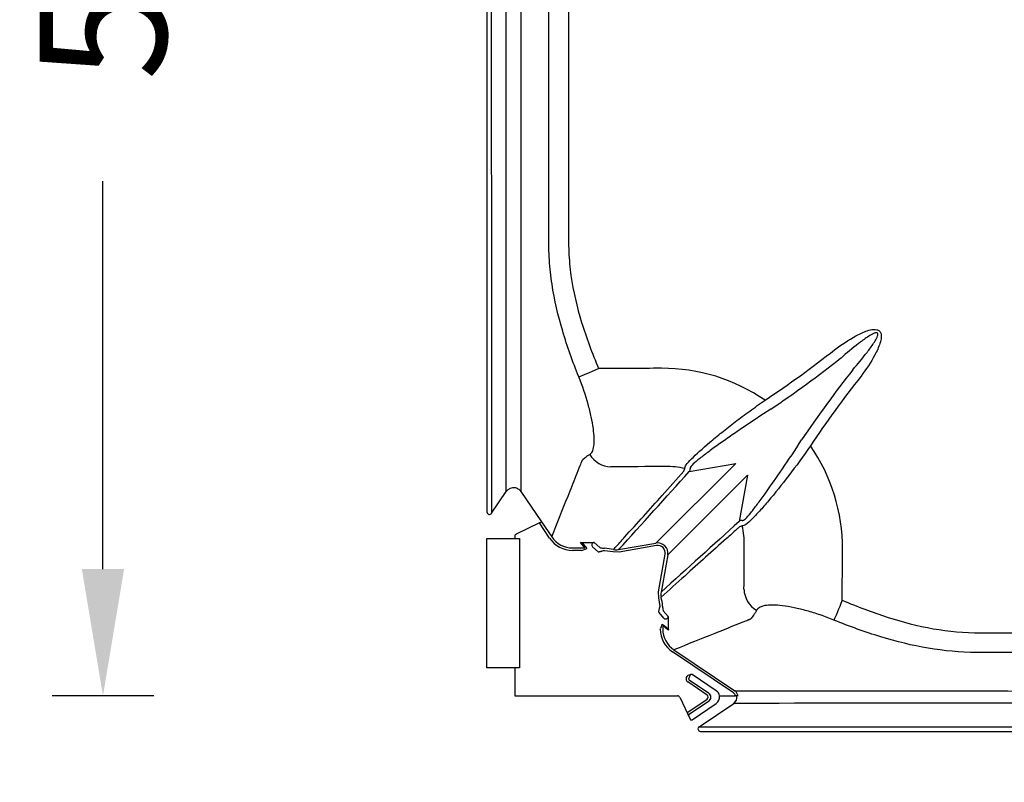
# Model space of a CAD drawing. Units: centimetres. Extents: x 19873 to 20188, y 9596 to 10039.
# Drawn here: x 20046 to 20085, y 9919 to 9949 of the extents above; entities that cross this region are included whole.
import ezdxf

# ---------------------------------------------------------------- set-up
doc = ezdxf.new("R2010")
doc.units = ezdxf.units.CM
doc.layers.add('BETON-STOP', color=141, linetype='Continuous')
doc.layers.add('Contorno-Cupolex', color=3, linetype='Continuous')
doc.styles.add('Quote-Pontarolo', font='simplex.shx', dxfattribs={"width": 0.7})
doc.dimstyles.new('Pontarolo', dxfattribs={"dimtxt": 5, "dimasz": 5, "dimexe": 2, "dimexo": 10, "dimgap": 5, "dimtad": 0, "dimdec": 1, "dimzin": 12, "dimdsep": 46, "dimtxsty": 'Quote-Pontarolo', "dimcen": 0.09, "dimdle": 5, "dimclrd": 256, "dimclre": 256, "dimclrt": 256, "dimazin": 0, "dimtfac": 1, "dimtdec": 1, "dimtix": 1, "dimtofl": 0, "dimtmove": 1, "dimatfit": 2, "dimfxl": 2, "dimfxlon": 1, "dimtolj": 1, "dimtzin": 0, "dimlwd": -1, "dimlwe": -1, "dimarcsym": 0})

# ---------------------------------------------------------------- blocks, each defined once
blk = doc.blocks.new('Cupolex H 35 01')
at = {"layer": 'Contorno-Cupolex', "linetype": 'Continuous'}
for p, q in [((20064.66, 9907.272), (20064.66, 9866.166)), ((20071.32, 9864.94), (20074.462, 9868.082)), ((20072.634, 9867.76), (20074.462, 9868.082)), ((20074.923, 9867.62), (20071.782, 9864.479)), ((20072.421, 9867.771), (20072.459, 9867.876)), ((20074.923, 9867.62), (20074.601, 9865.793)), ((20064.843, 9866.113), (20065.421, 9866.971)), ((20065.999, 9866.971), (20066.808, 9865.772)), ((20066.725, 9865.732), (20065.817, 9865.296)), ((20066.725, 9865.732), (20066.815, 9865.775)), ((20067.13, 9865.131), (20066.725, 9865.732)), ((20066.815, 9865.775), (20067.213, 9865.186)), ((20074.718, 9865.618), (20074.612, 9865.579)), ((20064.66, 9860.019), (20064.66, 9865.119)), ((20064.66, 9865.119), (20065.94, 9865.119)), ((20065.76, 9865.206), (20065.76, 9865.119)), ((20065.94, 9865.119), (20065.94, 9860.019)), ((20068.352, 9864.961), (20068.889, 9864.961)), ((20068.519, 9864.757), (20068.352, 9864.961)), ((20068.423, 9864.931), (20068.59, 9864.729)), ((20068.889, 9864.961), (20069.114, 9864.769)), ((20069.848, 9864.681), (20071.32, 9864.94)), ((20068.038, 9864.747), (20068.388, 9864.747)), ((20068.388, 9864.648), (20068.038, 9864.648)), ((20069.044, 9864.599), (20068.819, 9864.789)), ((20069.057, 9864.587), (20069.044, 9864.599)), ((20069.114, 9864.769), (20069.129, 9864.757)), ((20069.628, 9864.588), (20069.287, 9864.64)), ((20069.865, 9864.583), (20069.628, 9864.588)), ((20071.337, 9864.842), (20069.865, 9864.583)), ((20071.424, 9863.024), (20071.684, 9864.496)), ((20071.782, 9864.479), (20071.522, 9863.006)), ((20071.43, 9862.786), (20071.424, 9863.024)), ((20071.481, 9862.446), (20071.43, 9862.786)), ((20071.44, 9862.202), (20071.429, 9862.216)), ((20071.631, 9861.978), (20071.44, 9862.202)), ((20071.599, 9862.287), (20071.61, 9862.273)), ((20071.61, 9862.273), (20071.802, 9862.048)), ((20071.802, 9862.048), (20071.802, 9861.646)), ((20071.489, 9861.547), (20071.496, 9861.568)), ((20071.57, 9861.748), (20071.662, 9861.672)), ((20071.588, 9861.561), (20071.588, 9861.548)), ((20071.691, 9861.602), (20071.599, 9861.678)), ((20071.662, 9861.672), (20071.782, 9861.572)), ((20074.373, 9859.034), (20071.972, 9860.653)), ((20072.027, 9860.736), (20074.428, 9859.116)), ((20065.94, 9860.019), (20064.66, 9860.019)), ((20065.76, 9860.019), (20065.76, 9858.919)), ((20073.338, 9858.952), (20072.573, 9859.468)), ((20072.629, 9859.551), (20073.394, 9859.035)), ((20072.672, 9859.742), (20072.67, 9859.739)), ((20073.693, 9859.117), (20072.743, 9859.758)), ((20065.76, 9858.919), (20072.167, 9858.919)), ((20072.255, 9858.862), (20072.669, 9857.997)), ((20072.573, 9858.27), (20073.338, 9858.786)), ((20073.394, 9858.703), (20072.629, 9858.187)), ((20073.821, 9858.919), (20074.454, 9858.919)), ((20074.555, 9858.919), (20074.454, 9858.919)), ((20072.742, 9857.977), (20073.696, 9858.62)), ((20073.019, 9857.701), (20074.383, 9858.621)), ((20073.072, 9857.519), (20114.048, 9857.519))]:
    blk.add_line(p, q, dxfattribs=at)
for centre, radius, start, end in [((40656.071, 9886.719), 20591.239, 179.9677957, 180.02666), ((40656.071, 9886.719), 20591.239, 180.02666, 180.0435487), ((20052.676, 9905.013), 41.386, 303.6656, 308.3597), ((20048.129, 9911.138), 49.424, 304.1116, 308.0791), ((20071.574, 9864.71), 7.118, 55.3827, 90.3053), ((20117.982, 9841.286), 49.427, 141.921, 145.8882), ((20111.852, 9845.836), 41.384, 141.6402, 146.3345), ((40656.071, 9886.719), 20591.239, 180.0435487, 180.0573371), ((20071.551, 9864.733), 7.118, 359.6946, 34.6174), ((18119.902, 11632.106), 2631.745, 317.810932, 317.901338), ((20071.758, 9864.832), 3.124, 77.0323, 91.1963), ((20072.55, 9867.848), 0.122, 313.7316, 11.0927), ((20065.711, 9866.777), 0.348, 81.8206, 146.1837), ((20065.71, 9866.778), 0.347, 57.4639, 81.6531), ((20065.708, 9866.775), 0.35, 33.9088, 57.5134), ((20064.76, 9866.168), 0.0998, 181.7025, 326.0118), ((21838.947, 7913.06), 2631.745, 132.098662, 132.189068), ((20074.689, 9865.708), 0.122, 78.9073, 136.2684), ((20065.86, 9865.206), 0.1, 115.6293, 180), ((20071.674, 9864.917), 3.124, 358.8037, 12.9677), ((20068.038, 9865.742), 1.094, 213.9647, 270.0008), ((20068.037, 9865.741), 0.994, 213.9215, 270.0283), ((20069.316, 9865.701), 0.962, 258.7812, 268.7419), ((20069.096, 9862.246), 2.501, 77.2221, 85.4491), ((20069.759, 9865.175), 0.502, 257.3614, 280.1364), ((20072.016, 9862.918), 0.502, 169.8637, 192.6385), ((20069.087, 9862.255), 2.501, 4.5509, 12.7779), ((20072.542, 9862.475), 0.962, 181.2552, 191.2217), ((20072.583, 9861.561), 1.094, 180.7354, 236.0352), ((20072.582, 9861.56), 0.994, 180.7127, 236.0745), ((20068.549, 9857.197), 5.41, 52.9281, 54.4981), ((20071.71, 9861.5), 0.102, 7.6731, 45.0577), ((20072.797, 9861.646), 0.995, 179.9982, 187.6172), ((20072.656, 9859.592), 0.05, 154.4255, 236.0075), ((20081.957, 9855.291), 10.297, 154.4094, 155.1759), ((20093.56, 35216.622), 25357.513, 269.9567713, 270.0432287), ((20074.26, 9858.868), 0.3, 9.6726, 55.7978), ((20073.282, 9858.869), 0.2, 304.0032, 55.9968), ((20074.261, 9858.868), 0.2, 14.7574, 56.0982), ((20074.217, 9858.869), 0.298, 303.7892, 9.6004), ((20093.56, -6398.812), 16257.445, 89.9324144, 90.0675856), ((20072.661, 9858.142), 0.0554, 126.0738, 200.3351), ((20073.075, 9857.619), 0.0998, 123.9882, 268.2976)]:
    blk.add_arc(centre, radius, start, end, dxfattribs=at)
for centre, major_axis, ratio, start_param, end_param in [((20069.104, 9871.843), (-0.921, -0.389), 0.00748, 0.459389, 1.520382), ((20093.56, 9813.538), (-558.075, 0), 0.104529, -1.531322, -1.526881), ((20069.536, 9868.941), (0.417, -0.909), 0.96961, 4.832946, 5.841739), ((20093.561, 9810.079), (-554.112, 0), 0.10453, -1.531322, -1.527426), ((20068.353, 9864.86), (0.0642, -0.0779), 0.990855, 1.667956, 2.456976), ((20068.89, 9864.86), (0.0772, -0.0656), 0.98709, 2.281848, 4.630572), ((20071.387, 9864.545), (-0.284, -0.284), 0.994447, 2.186861, 4.096325), ((20068.377, 9864.758), (-0.142, 0.001), 0.073909, 1.645388, 3.203094), ((20068.377, 9864.658), (-0.212, -0.07), 0.059403, 1.600621, 3.158327), ((20071.387, 9864.545), (-0.214, -0.214), 0.989016, 2.186861, 4.096325), ((20016.927, 9886.717), (0, -554.08), 0.104524, 1.528187, 1.531324), ((20020.382, 9886.718), (0, -558.061), 0.104527, 1.527721, 1.531323), ((20075.784, 9863.115), (-0.923, 0.384), 0.964582, 0.407445, 1.424649), ((20078.687, 9862.729), (-0.389, -0.921), 0.007808, -1.521152, -0.459341), ((20071.701, 9862.049), (-0.0656, 0.0772), 0.98709, 1.652613, 4.001337), ((20071.499, 9861.536), (-0.07, -0.212), 0.059403, 3.124858, 4.583145), ((20071.599, 9861.536), (0.001, -0.142), 0.073909, 3.080091, 4.538377), ((20072.656, 9859.592), (0.145, 0.039), 0.999934, 1.204215, 3.853366), ((20072.715, 9859.717), (0.0131, -0.0483), 0.999911, 2.282647, 3.932386), ((20073.526, 9858.869), (0.3, 0), 0.999878, 0.167448, 0.977328), ((20072.165, 9858.819), (-0.1, 0), 0.999953, 3.587802, 4.712389), ((20073.282, 9858.869), (-0.1, 0), 0.999878, 2.164265, 4.118921), ((20073.528, 9858.869), (-0.3, 0), 0.999878, 2.164265, 3.309041), ((20072.656, 9858.145), (-0.145, 0.039), 0.999934, 5.571412, 5.770177), ((20072.715, 9858.018), (0.0131, 0.0483), 0.999911, 2.282647, 4.000539)]:
    blk.add_ellipse(centre, major_axis=major_axis, ratio=ratio, start_param=start_param, end_param=end_param, dxfattribs=at)
for points, knots in [([(20065.421, 9866.971), (20065.421, 9868.215), (20065.421, 9869.459), (20065.421, 9870.86), (20065.421, 9871.015), (20065.421, 9871.249), (20065.421, 9871.326), (20065.421, 9871.443), (20065.421, 9871.501), (20065.421, 9871.559), (20065.421, 9871.589), (20065.421, 9871.598), (20065.421, 9871.618), (20065.421, 9871.626), (20065.421, 9871.689), (20065.421, 9871.759), (20065.421, 9871.923), (20065.421, 9872.019), (20065.421, 9872.237), (20065.421, 9872.36), (20065.421, 9872.633), (20065.421, 9872.782), (20065.421, 9873.1), (20065.421, 9873.269), (20065.421, 9873.629), (20065.421, 9873.821), (20065.421, 9874.42), (20065.421, 9874.844), (20065.421, 9875.518), (20065.421, 9875.749), (20065.421, 9876.21), (20065.421, 9876.441), (20065.421, 9876.789), (20065.421, 9876.904), (20065.421, 9877.136), (20065.421, 9877.252), (20065.421, 9877.6), (20065.421, 9877.831), (20065.421, 9878.99), (20065.421, 9879.917), (20065.421, 9882.699), (20065.421, 9884.553), (20065.421, 9888.262), (20065.421, 9890.117), (20065.421, 9892.898), (20065.421, 9893.826), (20065.421, 9895.216), (20065.421, 9895.68), (20065.421, 9896.259), (20065.421, 9896.375), (20065.421, 9896.607), (20065.421, 9896.722), (20065.421, 9897.069), (20065.421, 9897.299), (20065.421, 9897.757), (20065.421, 9897.986), (20065.421, 9898.438), (20065.421, 9898.657), (20065.421, 9899.08), (20065.421, 9899.285), (20065.421, 9899.679), (20065.421, 9899.871), (20065.421, 9900.409), (20065.422, 9900.722), (20065.421, 9901.123), (20065.421, 9901.245), (20065.421, 9901.458), (20065.421, 9901.551), (20065.421, 9901.668), (20065.421, 9901.703), (20065.421, 9901.767), (20065.421, 9901.796), (20065.421, 9901.856), (20065.421, 9901.896), (20065.421, 9902.015), (20065.421, 9902.094), (20065.421, 9902.333), (20065.421, 9902.492), (20065.421, 9903.923), (20065.421, 9905.195), (20065.421, 9906.467)], [0, 0, 0, 0, 0.25, 0.25, 0.28125, 0.28125, 0.296875, 0.296875, 0.304687, 0.308594, 0.308594, 0.310547, 0.310547, 0.3125, 0.3125, 0.320312, 0.320312, 0.328125, 0.328125, 0.335937, 0.335937, 0.34375, 0.34375, 0.351562, 0.351562, 0.359375, 0.359375, 0.375, 0.375, 0.382812, 0.382812, 0.390625, 0.390625, 0.394531, 0.394531, 0.398437, 0.398437, 0.40625, 0.40625, 0.4375, 0.4375, 0.5, 0.5, 0.5625, 0.5625, 0.59375, 0.59375, 0.609375, 0.609375, 0.613281, 0.613281, 0.617187, 0.617187, 0.625, 0.625, 0.632812, 0.632812, 0.640625, 0.640625, 0.648437, 0.648437, 0.65625, 0.65625, 0.671875, 0.671875, 0.679687, 0.679687, 0.6875, 0.6875, 0.691406, 0.691406, 0.695312, 0.695312, 0.703125, 0.703125, 0.71875, 0.71875, 0.75, 0.75, 1, 1, 1, 1]), ([(20065.999, 9906.467), (20065.999, 9905.223), (20065.999, 9903.979), (20065.999, 9902.578), (20065.999, 9902.422), (20065.999, 9902.189), (20065.999, 9902.111), (20065.999, 9901.995), (20065.999, 9901.936), (20065.999, 9901.878), (20065.999, 9901.849), (20065.999, 9901.839), (20065.999, 9901.82), (20065.999, 9901.812), (20065.999, 9901.749), (20065.999, 9901.679), (20065.999, 9901.515), (20065.999, 9901.419), (20065.999, 9901.2), (20065.999, 9901.078), (20065.999, 9900.805), (20065.999, 9900.656), (20065.999, 9900.338), (20065.999, 9900.168), (20065.999, 9899.808), (20065.999, 9899.617), (20065.999, 9899.018), (20065.999, 9898.594), (20065.999, 9897.92), (20065.999, 9897.688), (20065.999, 9897.227), (20065.999, 9896.996), (20065.999, 9896.649), (20065.999, 9896.533), (20065.999, 9896.301), (20065.999, 9896.186), (20065.999, 9895.838), (20065.999, 9895.606), (20065.999, 9894.447), (20065.999, 9893.52), (20065.999, 9890.739), (20065.999, 9888.884), (20065.999, 9885.175), (20065.999, 9883.321), (20065.999, 9880.539), (20065.999, 9879.612), (20065.999, 9878.221), (20065.999, 9877.758), (20065.999, 9877.179), (20065.999, 9877.063), (20065.999, 9876.831), (20065.999, 9876.715), (20065.999, 9876.369), (20065.999, 9876.139), (20065.999, 9875.68), (20065.999, 9875.452), (20065.999, 9874.999), (20065.999, 9874.781), (20065.999, 9874.357), (20065.999, 9874.153), (20065.999, 9873.758), (20065.999, 9873.567), (20065.999, 9873.028), (20065.999, 9872.715), (20065.999, 9872.315), (20065.999, 9872.193), (20065.999, 9871.979), (20065.999, 9871.887), (20065.999, 9871.77), (20065.999, 9871.734), (20065.999, 9871.671), (20065.999, 9871.641), (20065.999, 9871.582), (20065.999, 9871.542), (20065.999, 9871.423), (20065.999, 9871.344), (20065.999, 9871.105), (20065.999, 9870.946), (20065.999, 9869.514), (20065.999, 9868.243), (20065.999, 9866.971)], [0, 0, 0, 0, 0.25, 0.25, 0.28125, 0.28125, 0.296875, 0.296875, 0.304688, 0.308594, 0.308594, 0.310547, 0.310547, 0.3125, 0.3125, 0.320313, 0.320313, 0.328125, 0.328125, 0.335938, 0.335938, 0.34375, 0.34375, 0.351563, 0.351563, 0.359375, 0.359375, 0.375, 0.375, 0.382813, 0.382813, 0.390625, 0.390625, 0.394531, 0.394531, 0.398438, 0.398438, 0.40625, 0.40625, 0.4375, 0.4375, 0.5, 0.5, 0.5625, 0.5625, 0.59375, 0.59375, 0.609375, 0.609375, 0.613281, 0.613281, 0.617188, 0.617188, 0.625, 0.625, 0.632813, 0.632813, 0.640625, 0.640625, 0.648438, 0.648438, 0.65625, 0.65625, 0.671875, 0.671875, 0.679688, 0.679688, 0.6875, 0.6875, 0.691406, 0.691406, 0.695313, 0.695313, 0.703125, 0.703125, 0.71875, 0.71875, 0.75, 0.75, 1, 1, 1, 1]), ([(20068.279, 9871.492), (20068.04, 9872.084), (20067.825, 9872.683), (20067.465, 9873.898), (20067.319, 9874.514), (20067.177, 9875.458), (20067.142, 9875.777), (20067.11, 9876.258), (20067.104, 9876.418), (20067.097, 9876.739), (20067.098, 9876.899), (20067.098, 9877.701), (20067.098, 9878.343), (20067.098, 9881.55), (20067.098, 9884.116), (20067.098, 9889.247), (20067.098, 9891.814), (20067.098, 9895.02), (20067.098, 9895.662), (20067.098, 9896.464), (20067.097, 9896.624), (20067.101, 9896.944), (20067.107, 9897.104), (20067.135, 9897.582), (20067.167, 9897.899), (20067.303, 9898.846), (20067.447, 9899.471), (20067.81, 9900.714), (20068.031, 9901.332), (20068.279, 9901.946)], [0, 0, 0, 0, 0.0625, 0.0625, 0.125, 0.125, 0.15625, 0.15625, 0.171875, 0.171875, 0.1875, 0.1875, 0.25, 0.25, 0.5, 0.5, 0.75, 0.75, 0.8125, 0.8125, 0.828125, 0.828125, 0.84375, 0.84375, 0.875, 0.875, 0.9375, 0.9375, 1, 1, 1, 1]), ([(20069.06, 9901.621), (20068.812, 9901.034), (20068.59, 9900.442), (20068.22, 9899.248), (20068.073, 9898.645), (20067.936, 9897.726), (20067.905, 9897.417), (20067.874, 9896.795), (20067.878, 9896.481), (20067.878, 9895.541), (20067.878, 9894.914), (20067.878, 9891.778), (20067.878, 9889.269), (20067.878, 9884.252), (20067.878, 9881.743), (20067.878, 9878.608), (20067.878, 9877.98), (20067.878, 9877.04), (20067.873, 9876.726), (20067.899, 9876.101), (20067.927, 9875.79), (20068.058, 9874.861), (20068.205, 9874.248), (20068.578, 9873.027), (20068.805, 9872.421), (20069.06, 9871.817)], [0, 0, 0, 0, 0.0625, 0.0625, 0.125, 0.125, 0.15625, 0.15625, 0.1875, 0.1875, 0.25, 0.25, 0.5, 0.5, 0.75, 0.75, 0.8125, 0.8125, 0.84375, 0.84375, 0.875, 0.875, 0.9375, 0.9375, 1, 1, 1, 1]), ([(20078.36, 9872.561), (20078.628, 9872.758), (20078.904, 9872.946), (20079.341, 9873.182), (20079.49, 9873.254), (20079.727, 9873.331), (20079.81, 9873.352), (20079.935, 9873.36), (20079.977, 9873.358), (20080.06, 9873.339), (20080.099, 9873.321), (20080.16, 9873.261), (20080.179, 9873.222), (20080.199, 9873.14), (20080.201, 9873.098), (20080.194, 9872.972), (20080.173, 9872.89), (20080.097, 9872.652), (20080.024, 9872.501), (20079.787, 9872.062), (20079.6, 9871.787), (20079.402, 9871.519)], [0, 0, 0, 0, 0.25, 0.25, 0.375, 0.375, 0.4375, 0.4375, 0.46875, 0.46875, 0.5, 0.5, 0.53125, 0.53125, 0.5625, 0.5625, 0.625, 0.625, 0.75, 0.75, 1, 1, 1, 1]), ([(20079.074, 9871.77), (20079.268, 9871.993), (20079.458, 9872.219), (20079.728, 9872.569), (20079.816, 9872.688), (20079.938, 9872.873), (20079.977, 9872.936), (20080.027, 9873.034), (20080.043, 9873.067), (20080.061, 9873.12), (20080.066, 9873.139), (20080.069, 9873.176), (20080.068, 9873.197), (20080.043, 9873.225), (20080.022, 9873.228), (20079.984, 9873.225), (20079.966, 9873.221), (20079.913, 9873.204), (20079.879, 9873.188), (20079.78, 9873.137), (20079.717, 9873.098), (20079.532, 9872.977), (20079.413, 9872.889), (20079.061, 9872.618), (20078.835, 9872.427), (20078.612, 9872.233)], [0, 0, 0, 0, 0.25, 0.25, 0.375, 0.375, 0.4375, 0.4375, 0.46875, 0.46875, 0.484375, 0.484375, 0.5, 0.5, 0.515625, 0.515625, 0.53125, 0.53125, 0.5625, 0.5625, 0.625, 0.625, 0.75, 0.75, 1, 1, 1, 1]), ([(20068.711, 9868.43), (20068.753, 9868.454), (20068.787, 9868.493), (20068.841, 9868.604), (20068.861, 9868.676), (20068.886, 9868.852), (20068.89, 9868.953), (20068.883, 9869.186), (20068.872, 9869.317), (20068.833, 9869.6), (20068.806, 9869.752), (20068.737, 9870.073), (20068.695, 9870.244), (20068.55, 9870.763), (20068.426, 9871.129), (20068.279, 9871.492)], [0, 0, 0, 0, 0.125, 0.125, 0.25, 0.25, 0.375, 0.375, 0.5, 0.5, 0.625, 0.625, 0.75, 0.75, 1, 1, 1, 1]), ([(20072.459, 9867.876), (20072.451, 9867.91), (20072.471, 9867.96), (20072.562, 9868.089), (20072.634, 9868.169), (20072.902, 9868.439), (20073.152, 9868.664), (20073.59, 9869.036), (20073.749, 9869.167), (20074.084, 9869.437), (20074.259, 9869.574), (20074.624, 9869.854), (20074.816, 9869.998), (20075.211, 9870.284), (20075.412, 9870.427), (20075.618, 9870.568)], [0, 0, 0, 0, 0.125, 0.125, 0.25, 0.25, 0.5, 0.5, 0.625, 0.625, 0.75, 0.75, 0.875, 0.875, 1, 1, 1, 1]), ([(20075.847, 9870.217), (20075.451, 9869.966), (20075.075, 9869.717), (20074.536, 9869.348), (20074.363, 9869.228), (20074.034, 9868.997), (20073.878, 9868.886), (20073.581, 9868.673), (20073.441, 9868.571), (20073.189, 9868.383), (20073.075, 9868.297), (20072.878, 9868.139), (20072.796, 9868.069), (20072.688, 9867.952), (20072.661, 9867.904), (20072.669, 9867.871)], [0, 0, 0, 0, 0.25, 0.25, 0.375, 0.375, 0.5, 0.5, 0.625, 0.625, 0.75, 0.75, 0.875, 0.875, 1, 1, 1, 1]), ([(20074.713, 9865.828), (20074.745, 9865.82), (20074.792, 9865.846), (20074.909, 9865.954), (20074.979, 9866.036), (20075.136, 9866.23), (20075.223, 9866.346), (20075.412, 9866.6), (20075.512, 9866.737), (20075.829, 9867.179), (20076.066, 9867.515), (20076.553, 9868.226), (20076.808, 9868.61), (20077.058, 9869.005)], [0, 0, 0, 0, 0.125, 0.125, 0.25, 0.25, 0.375, 0.375, 0.5, 0.5, 0.75, 0.75, 1, 1, 1, 1]), ([(20077.409, 9868.777), (20077.126, 9868.365), (20076.842, 9867.974), (20076.275, 9867.234), (20076.005, 9866.9), (20075.631, 9866.458), (20075.512, 9866.323), (20075.294, 9866.082), (20075.194, 9865.975), (20075.013, 9865.796), (20074.933, 9865.723), (20074.803, 9865.631), (20074.751, 9865.609), (20074.718, 9865.618)], [0, 0, 0, 0, 0.25, 0.25, 0.5, 0.5, 0.625, 0.625, 0.75, 0.75, 0.875, 0.875, 1, 1, 1, 1]), ([(20067.213, 9865.186), (20067.427, 9865.722), (20067.641, 9866.258), (20067.962, 9867.062), (20068.069, 9867.33), (20068.23, 9867.732), (20068.283, 9867.866), (20068.35, 9868.033), (20068.363, 9868.067), (20068.383, 9868.117), (20068.39, 9868.134), (20068.398, 9868.155), (20068.4, 9868.159), (20068.403, 9868.165), (20068.403, 9868.167), (20068.405, 9868.172), (20068.406, 9868.174), (20068.408, 9868.182), (20068.411, 9868.187), (20068.415, 9868.193), (20068.417, 9868.196), (20068.42, 9868.2), (20068.422, 9868.203), (20068.43, 9868.214), (20068.438, 9868.222), (20068.454, 9868.241), (20068.462, 9868.25), (20068.49, 9868.278), (20068.512, 9868.296), (20068.584, 9868.353), (20068.643, 9868.391), (20068.711, 9868.43)], [0, 0, 0, 0, 0.5, 0.5, 0.75, 0.75, 0.875, 0.875, 0.90625, 0.90625, 0.921875, 0.921875, 0.925781, 0.925781, 0.927734, 0.927734, 0.929687, 0.929687, 0.933594, 0.933594, 0.935547, 0.935547, 0.9375, 0.9375, 0.945312, 0.945312, 0.953125, 0.953125, 0.96875, 0.96875, 1, 1, 1, 1]), ([(20069.649, 9864.685), (20069.672, 9864.71), (20069.694, 9864.735), (20069.717, 9864.76), (20069.84, 9864.897), (20069.963, 9865.034), (20070.086, 9865.171), (20070.578, 9865.719), (20071.07, 9866.267), (20071.562, 9866.815), (20071.848, 9867.134), (20072.134, 9867.452), (20072.421, 9867.771)], [0, 0, 0, 0, 0.024285, 0.024285, 0.024285, 0.157447, 0.157447, 0.157447, 0.690095, 0.690095, 0.690095, 1, 1, 1, 1]), ([(20074.612, 9865.579), (20074.578, 9865.549), (20074.544, 9865.518), (20074.509, 9865.487), (20074.372, 9865.364), (20074.236, 9865.241), (20074.099, 9865.118), (20073.551, 9864.626), (20073.003, 9864.134), (20072.455, 9863.642), (20072.146, 9863.364), (20071.836, 9863.086), (20071.526, 9862.808)], [0, 0, 0, 0, 0.03329, 0.03329, 0.03329, 0.166452, 0.166452, 0.166452, 0.6991, 0.6991, 0.6991, 1, 1, 1, 1]), ([(20069.287, 9864.64), (20069.259, 9864.633), (20069.233, 9864.626), (20069.194, 9864.616), (20069.181, 9864.613), (20069.157, 9864.607), (20069.145, 9864.604), (20069.124, 9864.599), (20069.114, 9864.596), (20069.096, 9864.592), (20069.088, 9864.59), (20069.074, 9864.588), (20069.069, 9864.587), (20069.06, 9864.586), (20069.058, 9864.587), (20069.057, 9864.587)], [0, 0, 0, 0, 0.25, 0.25, 0.375, 0.375, 0.5, 0.5, 0.625, 0.625, 0.75, 0.75, 0.875, 0.875, 1, 1, 1, 1]), ([(20078.66, 9862.687), (20079.248, 9862.439), (20079.839, 9862.214), (20081.033, 9861.832), (20081.635, 9861.674), (20082.856, 9861.459), (20083.475, 9861.404), (20084.731, 9861.403), (20085.359, 9861.404), (20088.498, 9861.404), (20091.009, 9861.404), (20096.033, 9861.404), (20098.544, 9861.404), (20101.684, 9861.404), (20102.311, 9861.405), (20103.096, 9861.404), (20103.253, 9861.405), (20103.566, 9861.416), (20103.722, 9861.426), (20104.189, 9861.464), (20104.499, 9861.502), (20105.425, 9861.659), (20106.037, 9861.818), (20107.253, 9862.204), (20107.858, 9862.433), (20108.46, 9862.687)], [0, 0, 0, 0, 0.0625, 0.0625, 0.125, 0.125, 0.1875, 0.1875, 0.25, 0.25, 0.5, 0.5, 0.75, 0.75, 0.8125, 0.8125, 0.828125, 0.828125, 0.84375, 0.84375, 0.875, 0.875, 0.9375, 0.9375, 1, 1, 1, 1]), ([(20071.429, 9862.216), (20071.428, 9862.217), (20071.428, 9862.219), (20071.428, 9862.227), (20071.429, 9862.233), (20071.433, 9862.253), (20071.437, 9862.271), (20071.445, 9862.304), (20071.448, 9862.315), (20071.454, 9862.339), (20071.457, 9862.352), (20071.464, 9862.378), (20071.467, 9862.391), (20071.474, 9862.418), (20071.478, 9862.432), (20071.481, 9862.446)], [0, 0, 0, 0, 0.125, 0.125, 0.25, 0.25, 0.5, 0.5, 0.625, 0.625, 0.75, 0.75, 0.875, 0.875, 1, 1, 1, 1]), ([(20075.283, 9862.29), (20075.263, 9862.253), (20075.244, 9862.217), (20075.205, 9862.152), (20075.186, 9862.122), (20075.148, 9862.066), (20075.129, 9862.041), (20075.105, 9862.012), (20075.101, 9862.006), (20075.092, 9861.995), (20075.087, 9861.99), (20075.081, 9861.983), (20075.08, 9861.982), (20075.077, 9861.98), (20075.077, 9861.978), (20075.074, 9861.974), (20075.072, 9861.971), (20075.066, 9861.963), (20075.061, 9861.958), (20075.051, 9861.948), (20075.046, 9861.944), (20075.036, 9861.937), (20075.03, 9861.934), (20075.014, 9861.926), (20075.005, 9861.923), (20074.994, 9861.92), (20074.992, 9861.92), (20074.989, 9861.919), (20074.988, 9861.918), (20074.986, 9861.918), (20074.986, 9861.917), (20074.985, 9861.917), (20074.985, 9861.917), (20074.98, 9861.915), (20074.976, 9861.913), (20074.963, 9861.908), (20074.955, 9861.905), (20074.913, 9861.888), (20074.879, 9861.875), (20074.711, 9861.808), (20074.577, 9861.754), (20074.175, 9861.593), (20073.906, 9861.486), (20073.101, 9861.164), (20072.564, 9860.95), (20072.027, 9860.736)], [0, 0, 0, 0, 0.015625, 0.015625, 0.03125, 0.03125, 0.046875, 0.046875, 0.050781, 0.050781, 0.054687, 0.054687, 0.055664, 0.055664, 0.056641, 0.056641, 0.058594, 0.058594, 0.0625, 0.0625, 0.066406, 0.066406, 0.070312, 0.070312, 0.078125, 0.078125, 0.080078, 0.080078, 0.081055, 0.081055, 0.081543, 0.081543, 0.082031, 0.082031, 0.085937, 0.085937, 0.09375, 0.09375, 0.125, 0.125, 0.25, 0.25, 0.5, 0.5, 1, 1, 1, 1]), ([(20078.335, 9861.905), (20078.155, 9861.978), (20077.975, 9862.045), (20077.618, 9862.166), (20077.44, 9862.221), (20077.092, 9862.317), (20076.925, 9862.358), (20076.605, 9862.424), (20076.451, 9862.45), (20076.168, 9862.485), (20076.039, 9862.495), (20075.806, 9862.497), (20075.702, 9862.49), (20075.441, 9862.444), (20075.329, 9862.381), (20075.283, 9862.29)], [0, 0, 0, 0, 0.125, 0.125, 0.25, 0.25, 0.375, 0.375, 0.5, 0.5, 0.625, 0.625, 0.75, 0.75, 1, 1, 1, 1]), ([(20108.785, 9861.905), (20108.191, 9861.664), (20107.59, 9861.446), (20106.373, 9861.071), (20105.756, 9860.915), (20104.81, 9860.751), (20104.491, 9860.709), (20103.85, 9860.648), (20103.53, 9860.629), (20103.048, 9860.623), (20102.888, 9860.624), (20102.567, 9860.624), (20102.406, 9860.624), (20101.925, 9860.624), (20101.604, 9860.624), (20098.715, 9860.624), (20096.147, 9860.624), (20091.011, 9860.624), (20088.443, 9860.624), (20085.554, 9860.624), (20085.233, 9860.624), (20084.752, 9860.624), (20084.592, 9860.624), (20084.271, 9860.624), (20084.11, 9860.623), (20083.309, 9860.631), (20082.675, 9860.691), (20081.418, 9860.903), (20080.796, 9861.058), (20079.56, 9861.435), (20078.946, 9861.657), (20078.335, 9861.905)], [0, 0, 0, 0, 0.0625, 0.0625, 0.125, 0.125, 0.15625, 0.15625, 0.1875, 0.1875, 0.203125, 0.203125, 0.21875, 0.21875, 0.25, 0.25, 0.5, 0.5, 0.75, 0.75, 0.78125, 0.78125, 0.796875, 0.796875, 0.8125, 0.8125, 0.875, 0.875, 0.9375, 0.9375, 1, 1, 1, 1]), ([(20073.019, 9857.701), (20074.272, 9857.701), (20075.524, 9857.701), (20076.933, 9857.701), (20077.168, 9857.701), (20077.442, 9857.701), (20077.559, 9857.701), (20077.638, 9857.701), (20077.675, 9857.701), (20077.735, 9857.701), (20077.773, 9857.701), (20077.847, 9857.701), (20077.886, 9857.701), (20078.016, 9857.701), (20078.117, 9857.701), (20078.287, 9857.701), (20078.347, 9857.701), (20078.409, 9857.701)], [0, 0, 0, 0, 0.25, 0.25, 0.28125, 0.296875, 0.3046875, 0.3046875, 0.3125, 0.3125, 0.3164062, 0.3164062, 0.3203125, 0.3203125, 0.328125, 0.328125, 0.3320238, 0.3320238, 0.3320238, 0.3320238]), ([(20078.409, 9857.701), (20078.595, 9857.701), (20078.806, 9857.701), (20079.351, 9857.701), (20079.71, 9857.701), (20080.482, 9857.701), (20080.897, 9857.701), (20081.648, 9857.701), (20081.961, 9857.701), (20082.28, 9857.701)], [0.33202382, 0.33202382, 0.33202382, 0.33202382, 0.34375, 0.34375, 0.359375, 0.359375, 0.375, 0.375, 0.385694, 0.385694, 0.385694, 0.385694]), ([(20082.28, 9857.701), (20082.427, 9857.701), (20082.576, 9857.701), (20082.963, 9857.701), (20083.204, 9857.701), (20083.693, 9857.701), (20083.94, 9857.701), (20085.169, 9857.701), (20086.153, 9857.701), (20089.105, 9857.701), (20091.072, 9857.701), (20093.534, 9857.701), (20094.027, 9857.701), (20094.521, 9857.701)], [0.385694, 0.385694, 0.385694, 0.385694, 0.390625, 0.390625, 0.3984375, 0.3984375, 0.40625, 0.40625, 0.4375, 0.4375, 0.5, 0.5, 0.5156765, 0.5156765, 0.5156765, 0.5156765])]:
    blk.add_open_spline(points, degree=3, knots=knots, dxfattribs=at)
blk = doc.blocks.new('*D172')
at = {"transparency": 16777216}
for p, q in [((20051.53, 9978.61), (20047.53, 9978.61)), ((20049.53, 9973.61), (20049.53, 9958.33)), ((20049.53, 9927.55), (20049.53, 9942.83)), ((20051.53, 9922.55), (20047.53, 9922.55))]:
    blk.add_line(p, q, dxfattribs=at)
for points in [[(20048.697, 9973.61), (20050.364, 9973.61), (20049.53, 9978.61)], [(20048.697, 9927.55), (20050.364, 9927.55), (20049.53, 9922.55)]]:
    blk.add_solid(points, dxfattribs=at)
at = {"layer": 'Defpoints', "color": 0, "transparency": 16777216}
for p in [(20071.96, 9978.61), (20049.53, 9922.55), (20065.76, 9922.55)]:
    blk.add_point(p, dxfattribs=at)
at = {"transparency": 16777216, "insert": (20049.53, 9950.58), "char_height": 5, "attachment_point": 5, "rotation": 90, "style": 'Quote-Pontarolo'}
blk.add_mtext('\\A1;56', dxfattribs=at)
blk = doc.blocks.new('*D173')
at = {"transparency": 16777216}
for p, q in [((20064.66, 9902.445), (20064.66, 9898.445)), ((20122.76, 9902.445), (20122.76, 9898.445)), ((20069.66, 9900.445), (20084.127, 9900.445)), ((20117.76, 9900.445), (20103.293, 9900.445))]:
    blk.add_line(p, q, dxfattribs=at)
for points in [[(20069.66, 9901.278), (20069.66, 9899.611), (20064.66, 9900.445)], [(20117.76, 9901.278), (20117.76, 9899.611), (20122.76, 9900.445)]]:
    blk.add_solid(points, dxfattribs=at)
at = {"layer": 'Defpoints', "color": 0, "transparency": 16777216}
for p in [(20064.66, 9929.797), (20122.76, 9929.862), (20122.76, 9900.445)]:
    blk.add_point(p, dxfattribs=at)
at = {"transparency": 16777216, "insert": (20093.71, 9900.445), "char_height": 5, "attachment_point": 5, "style": 'Quote-Pontarolo'}
blk.add_mtext('\\A1;58.1', dxfattribs=at)
blk = doc.blocks.new('*D174')
at = {"transparency": 16777216}
for p, q in [((20060.76, 9912.693), (20055.76, 9912.693)), ((20065.76, 9912.693), (20065.76, 9910.693)), ((20121.36, 9912.693), (20121.36, 9910.693)), ((20126.36, 9912.693), (20131.36, 9912.693))]:
    blk.add_line(p, q, dxfattribs=at)
for points in [[(20060.76, 9913.526), (20060.76, 9911.86), (20065.76, 9912.693)], [(20126.36, 9913.526), (20126.36, 9911.86), (20121.36, 9912.693)]]:
    blk.add_solid(points, dxfattribs=at)
at = {"layer": 'Defpoints', "color": 0, "transparency": 16777216}
for p in [(20065.76, 9922.55), (20121.36, 9922.55), (20121.36, 9912.693)]:
    blk.add_point(p, dxfattribs=at)
at = {"transparency": 16777216, "insert": (20093.56, 9912.693), "char_height": 5, "attachment_point": 5, "style": 'Quote-Pontarolo'}
blk.add_mtext('\\A1;{\\H0.625x;axis distance 56}', dxfattribs=at)

msp = doc.modelspace()

# ---------------------------------------------------------------- block references
at = {"layer": 'BETON-STOP'}
msp.add_blockref('Cupolex H 35 01', (0, 63.632), dxfattribs=at)

# ---------------------------------------------------------------- dimensions: what is measured, and where the dimension line sits
dim = msp.add_linear_dim(base=(20049.53, 9922.55), p1=(20071.96, 9978.61), p2=(20065.76, 9922.55), angle=90, dimstyle='Pontarolo', override={"dimdec": 0})
dim.commit()
dim.dimension.update_dxf_attribs({"geometry": '*D172', "text_midpoint": (20049.53, 9950.58)})
dim = msp.add_linear_dim(base=(20122.76, 9900.445), p1=(20064.66, 9929.797), p2=(20122.76, 9929.862), dimstyle='Pontarolo')
dim.commit()
dim.dimension.update_dxf_attribs({"geometry": '*D173', "text_midpoint": (20093.71, 9900.445)})
dim = msp.add_linear_dim(base=(20121.36, 9912.693), p1=(20065.76, 9922.55), p2=(20121.36, 9922.55), text='{\\H0.625x;axis distance <>}', dimstyle='Pontarolo', override={"dimdec": 0})
dim.commit()
dim.dimension.update_dxf_attribs({"geometry": '*D174', "text_midpoint": (20093.56, 9912.693)})

doc.saveas('drawing.dxf')
